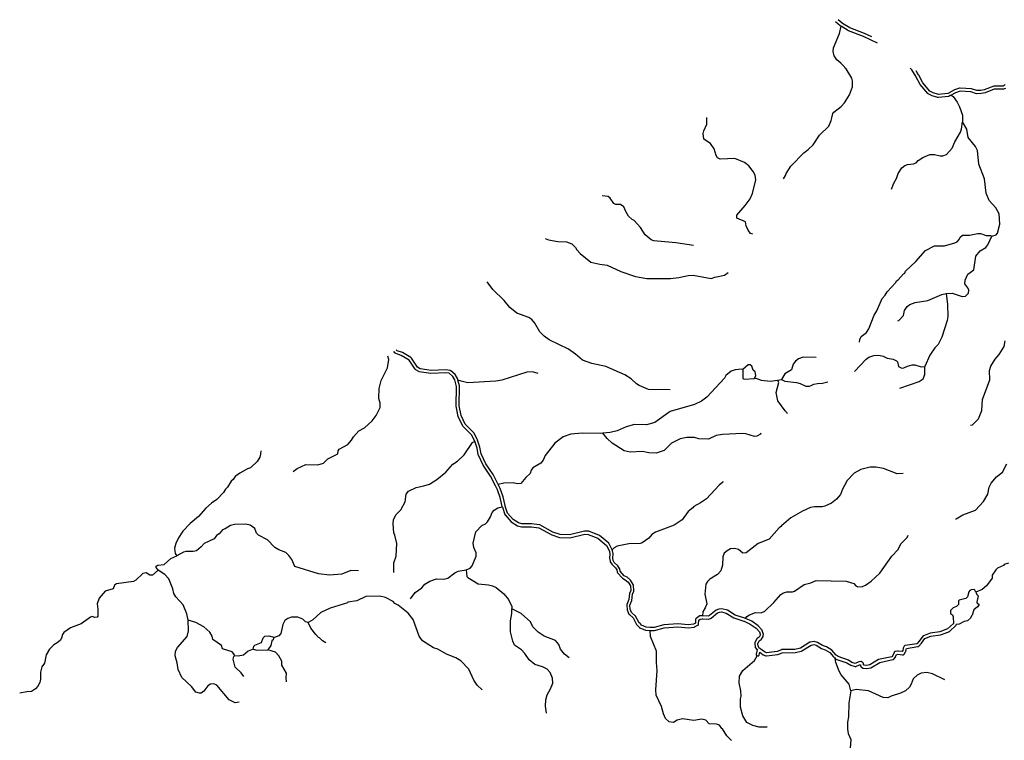
# Model space of a CAD drawing. Units: inches. Extents: x 250124 to 426937, y 6166650 to 6355858.
# Drawn here: x 250124 to 262982, y 6240833 to 6250240 of the extents above; entities that cross this region are included whole.
import ezdxf

# ---------------------------------------------------------------- set-up
doc = ezdxf.new("R2010")
doc.units = ezdxf.units.IN
doc.header["$MEASUREMENT"] = 0
for name, color, linetype in [('EMBALSE', 142, 'Continuous'), ('ESTERO', 150, 'Continuous'), ('QUEBRADA INTERMITENTE', 50, 'Continuous'), ('QUEBRADA PERMANENTE', 32, 'Continuous')]:
    doc.layers.add(name, color=color, linetype=linetype)

msp = doc.modelspace()

# ---------------------------------------------------------------- linework, layer by layer
at = {"layer": 'EMBALSE'}
for points in [[(259720.15625, 6245557), (259736.23438, 6245596), (259730.14062, 6245644), (259703.17188, 6245666.5), (259684.375, 6245716), (259664.92188, 6245733), (259635.75, 6245735.5), (259567.6875, 6245672)], [(259567.6875, 6245672), (259567.6875, 6245557), (259585.82812, 6245548), (259720.15625, 6245557)], [(262610.5625, 6242768.5), (262591.78125, 6242800.5), (262550.53125, 6242798.5), (262531.625, 6242789.5), (262518.78125, 6242770), (262501, 6242704.5), (262480.28125, 6242683.5), (262394.0625, 6242663.5), (262383.9375, 6242652), (262382.65625, 6242603.5), (262357.75, 6242580), (262313.03125, 6242562), (262278, 6242527), (262281.375, 6242488.5), (262306.53125, 6242471.5), (262316.25, 6242443.5), (262318.03125, 6242357.5)], [(262610.5625, 6242768.5), (262621.1875, 6242736), (262640.375, 6242717.5), (262624.4375, 6242635.5), (262627.40625, 6242621.5), (262650.125, 6242612), (262648.4375, 6242596), (262633.90625, 6242573.5), (262582.6875, 6242536.5), (262562.84375, 6242467.5), (262553.125, 6242459.5), (262539.90625, 6242426), (262502.3125, 6242390.5), (262458.875, 6242382.5), (262394.4375, 6242347), (262354.25, 6242346)], [(253175.29688, 6242024), (253183.59375, 6242063.5), (253194.09375, 6242076.5), (253280.95312, 6242111.5), (253304.54688, 6242170), (253323.73438, 6242191.5), (253376.90625, 6242194.5), (253441.46875, 6242178.5)], [(253441.46875, 6242178.5), (253435.89062, 6242145.5), (253419.03125, 6242131), (253403.48438, 6242071), (253362.76562, 6242015)], [(253175.29688, 6242024), (253218.98438, 6242008.5), (253362.76562, 6242015)]]:
    msp.add_lwpolyline(points, dxfattribs=at)
at = {"layer": 'ESTERO'}
for points in [[(261250.52209, 6250014.69864), (261157.20312, 6250058), (260964.40625, 6250132), (260869.10938, 6250192), (260866.70312, 6250193.5), (260811.73343, 6250239.96556)], [(260778.38239, 6250215.06002), (260840.32812, 6250162.5), (260842.96875, 6250160.5), (260845.89062, 6250158.5), (260848.84375, 6250156.5), (260851.20312, 6250155)], [(261328.34985, 6249934.63818), (261141.60938, 6250021), (260946.5, 6250096), (260851.20312, 6250155)], [(262289, 6249255.5), (262282.65625, 6249252), (262279.1875, 6249250), (262276.5, 6249248.5), (262257.84375, 6249239), (262255.4375, 6249237.5), (262252.0625, 6249237), (262123.75, 6249224), (262118.3125, 6249224.5), (262116.125, 6249225), (262039.76562, 6249247.5), (261988.625, 6249273.5), (261985.76562, 6249275.5), (261983.53125, 6249278), (261884.26562, 6249392), (261828.65625, 6249497), (261827.21875, 6249499.5), (261825.25, 6249503), (261780.59375, 6249576.5), (261778.875, 6249579.5), (261754.50413, 6249608.70582)], [(262991.34375, 6249395.5), (262979.21875, 6249379), (262965.40625, 6249374), (262843.84375, 6249371), (262720.96875, 6249323.5), (262677.21875, 6249314.5), (262624.125, 6249314), (262552.15625, 6249338.5), (262403.5625, 6249346.5), (262399, 6249346), (262395.90625, 6249345.5), (262329.59375, 6249322.5), (262262.875, 6249286.5), (262260.25, 6249285), (262256.78125, 6249283), (262242.78125, 6249276), (262123.70312, 6249264.5), (262054.70312, 6249284.5), (262011.20312, 6249307), (261917.45312, 6249415), (261864.95312, 6249514), (261863.34375, 6249517), (261861.71875, 6249520), (261859.875, 6249523), (261858.07812, 6249526), (261829.78637, 6249573.31606)], [(262998.40625, 6249343), (262972.71875, 6249334), (262851.78125, 6249331), (262732.21875, 6249284.5), (262681.34375, 6249274.5), (262617.75, 6249274), (262544.53125, 6249298.5), (262405.3125, 6249306.5), (262345.71875, 6249285.5), (262289, 6249255.5)], [(256066.4375, 6244736.5), (256065.34375, 6244739.5), (256064.0625, 6244742), (256027.90625, 6244817), (255909.9375, 6244934.5), (255849.625, 6245059.5), (255823.4375, 6245195.5), (255829.26562, 6245453.5), (255804.67188, 6245538.5), (255779.26562, 6245583), (255731.01562, 6245624), (255689.10938, 6245630.5), (255494.01562, 6245620.5), (255342.8125, 6245643), (255339.4375, 6245643.5), (255335.4375, 6245645.5), (255295.89062, 6245671), (255293.875, 6245672.5), (255291.40625, 6245675), (255290.15625, 6245677), (255209.10938, 6245797), (255104.39062, 6245857.5), (255034.04688, 6245883), (255030.95312, 6245884.5), (255028.09375, 6245886.5), (255026.76562, 6245888), (255008.54972, 6245906.32566)], [(255847.65625, 6245535.5), (255845.125, 6245544.5), (255844.1875, 6245548), (255843.625, 6245550), (255841.78125, 6245554.5), (255839.98438, 6245557.5), (255810.48438, 6245609), (255752.60938, 6245658), (255749.64062, 6245660.5), (255746.48438, 6245662), (255743.10938, 6245662.5), (255691.10938, 6245670.5), (255495.95312, 6245660.5), (255353.48438, 6245681.5), (255321.01562, 6245702.5), (255239.6875, 6245823), (255238.4375, 6245825), (255235.96875, 6245827.5), (255233.10938, 6245829.5), (255121.42188, 6245893.5), (255052.01562, 6245919), (255040.76556, 6245930.38347)], [(256373.17188, 6244171.5), (256372.09375, 6244173.5), (256371.0625, 6244175.5), (256368.92188, 6244179.5), (256305.96875, 6244302.5), (256212.32812, 6244443), (256151.125, 6244574.5), (256135.14062, 6244658), (256104.32812, 6244749.5), (256103.17188, 6244753), (256101.67188, 6244756), (256100.15625, 6244759), (256061, 6244841), (255943, 6244958.5), (255887.90625, 6245072.5), (255863.53125, 6245198.5), (255869.39062, 6245458.5), (255847.65625, 6245535.5)], [(256425.73438, 6243881.5), (256424.6875, 6243886), (256397.9375, 6244002), (256362.82812, 6244104), (256337.59375, 6244153.5), (256335.96875, 6244156.5), (256334.42188, 6244159.5), (256332.84375, 6244162.5), (256271.4375, 6244282.5), (256177.35938, 6244423), (256112.78125, 6244562.5), (256096.35938, 6244648), (256066.4375, 6244736.5)], [(257859.46875, 6243320), (257822.51562, 6243398.5), (257819.76562, 6243403), (257817.29688, 6243405.5), (257694.79688, 6243507.5), (257557.125, 6243561), (257499.84375, 6243563.5), (257305.14062, 6243517), (257182.375, 6243520.5), (257088.34375, 6243551.5), (256918.15625, 6243644.5), (256915.40625, 6243646), (256912.03125, 6243646.5), (256809.32812, 6243658), (256682.3125, 6243660), (256638.85938, 6243670.5), (256566.76562, 6243714.5), (256496.35938, 6243798), (256465.15625, 6243889.5), (256464.1875, 6243892.5), (256463.35938, 6243896), (256436.4375, 6244013), (256399.73438, 6244120), (256373.17188, 6244171.5)], [(256425.73438, 6243881.5), (256426.26562, 6243879.5), (256427.5, 6243876), (256459.71875, 6243781.5), (256461.3125, 6243778), (256463.3125, 6243775), (256540.39062, 6243683.5), (256623.35938, 6243633.5), (256677.15625, 6243620), (256806.82812, 6243618), (256902.4375, 6243607.5), (257072.34375, 6243514.5), (257175.40625, 6243480.5), (257309.32812, 6243477), (257503.59375, 6243523.5), (257548.71875, 6243521), (257674.23438, 6243472.5), (257788.23438, 6243377.5), (257824.375, 6243301), (257825.32812, 6243297.5), (257832.84375, 6243268.5), (257827.75, 6243209.5), (257833.26562, 6243171.5), (257834.26562, 6243167.5), (257835.73438, 6243164.5), (257856.90625, 6243131), (257905.79688, 6243084), (257921.625, 6243060), (257927.39062, 6243028.5), (257928.26562, 6243025), (257929.73438, 6243022), (257931.73438, 6243019), (257994.04688, 6242949.5), (258032.875, 6242928), (258071.14062, 6242895.5), (258099.28125, 6242850.5), (258104.03125, 6242790), (258089.57812, 6242748), (258078.59375, 6242669), (258054.78125, 6242606.5), (258053.76562, 6242603), (258053.51562, 6242598), (258057.625, 6242534.5), (258080.78125, 6242480.5), (258081.8125, 6242478.5), (258083.8125, 6242475.5), (258085.96875, 6242473.5), (258133.96875, 6242431.5), (258179.3125, 6242344.5), (258181.3125, 6242341.5), (258185.40625, 6242338), (258198.34375, 6242329), (258212.35938, 6242308), (258213.71875, 6242306), (258216.1875, 6242303.5), (258219.04688, 6242301.5), (258221.6875, 6242300.5), (258297.89062, 6242270), (258351.54688, 6242267), (258354.9375, 6242266.5), (258357.1875, 6242266.5)], [(259040.375, 6242457), (259035.60938, 6242457), (259032.21875, 6242457), (259002.85938, 6242455.5), (259000.23438, 6242455), (258996.85938, 6242454.5), (258993.70312, 6242453), (258991.1875, 6242451), (258958.78125, 6242425), (258955.96875, 6242422.5), (258953.96875, 6242419.5), (258952.5, 6242416.5), (258951.59375, 6242413), (258951.3125, 6242410), (258949.95312, 6242364), (258923.07812, 6242350), (258857.35938, 6242342), (258717.1875, 6242352), (258535.6875, 6242339.5), (258408.03125, 6242306.5), (258365.28125, 6242306.5), (258361.90625, 6242306.5), (258359.6875, 6242306.5), (258355.01562, 6242307), (258306.70312, 6242310), (258242.26562, 6242335.5), (258229.53125, 6242354.5), (258228.17188, 6242356.5), (258225.70312, 6242359), (258212.04688, 6242368), (258167.70312, 6242453), (258165.29688, 6242457), (258163.14062, 6242459), (258115.71875, 6242500.5), (258097.09375, 6242543.5), (258093.70312, 6242596.5), (258117.59375, 6242659), (258128.67188, 6242739), (258143.20312, 6242781), (258144, 6242784), (258144.29688, 6242787.5), (258138.78125, 6242858.5), (258138.54688, 6242860.5), (258137.64062, 6242864), (258136.17188, 6242867), (258101.73438, 6242922.5), (258055.71875, 6242961), (258019.35938, 6242981.5), (257965.71875, 6243041), (257960.25, 6243071), (257959.375, 6243074.5), (257957.90625, 6243077.5), (257936.73438, 6243110), (257888.125, 6243156), (257872.25, 6243181.5), (257868, 6243210.5), (257873.28125, 6243271.5), (257864.65625, 6243306), (257863.8125, 6243309.5), (257862.90625, 6243313), (257861.4375, 6243316), (257859.46875, 6243320)], [(259602.39062, 6242423), (259600.32812, 6242424), (259598.57812, 6242425), (259593.89062, 6242426.5), (259469.29688, 6242467.5), (259365.90625, 6242532.5), (259291.89062, 6242548), (259252.82812, 6242546.5), (259217.3125, 6242532.5), (259133.875, 6242461.5), (259114.98438, 6242453.5), (259045.98438, 6242457), (259042.57812, 6242457), (259040.375, 6242457)], [(258357.1875, 6242266.5), (258361.90625, 6242266.5), (258365.28125, 6242266.5), (258413.09375, 6242266.5), (258542.125, 6242299.5), (258717.15625, 6242312), (258858.32812, 6242302), (258931.51562, 6242310.5), (258936, 6242311.5), (258938.54688, 6242313), (258979, 6242334.5), (258982.46875, 6242336.5), (258984.9375, 6242339), (258986.9375, 6242342), (258988.40625, 6242345), (258989.3125, 6242348.5), (258989.59375, 6242351.5), (258991.01562, 6242399.5), (259011.10938, 6242416), (259035.64062, 6242417), (259038.21875, 6242417), (259042.5625, 6242417.5), (259045.90625, 6242417.5), (259117.57812, 6242413.5), (259121.92188, 6242414), (259125.29688, 6242414.5), (259154.875, 6242426.5), (259238.15625, 6242497.5), (259261.26562, 6242506.5), (259288.57812, 6242508), (259350.6875, 6242494.5), (259452.14062, 6242431.5), (259580.15625, 6242389), (259583.96875, 6242387.5), (259586.48438, 6242386.5), (259664.59375, 6242351), (259742.4375, 6242295), (259783.64062, 6242250), (259795.4375, 6242218), (259794.875, 6242204), (259780.96875, 6242179), (259753.625, 6242160.5), (259751.89062, 6242159.5), (259749.42188, 6242157), (259747.42188, 6242154), (259724.5, 6242104), (259723, 6242099), (259722.70312, 6242095.5), (259722.875, 6242093), (259728.32812, 6242052.5), (259729.35938, 6242048), (259730.82812, 6242045), (259753.73438, 6242012.5), (259743.14062, 6241957), (259742.78125, 6241953), (259743.07812, 6241949.5), (259743.98438, 6241946), (259745.45312, 6241943), (259747.45312, 6241940), (259749.92188, 6241937.5), (259752.78125, 6241935.5)], [(262318.03125, 6242357.5), (262240.6875, 6242286), (262139.60938, 6242247.5), (262012.98438, 6242231.5), (261925.01562, 6242196), (261922.5, 6242195), (261919.64062, 6242193), (261917.17188, 6242190.5), (261871.71875, 6242126), (261840.53125, 6242094), (261687.54688, 6242069.5), (261683.85938, 6242069), (261680.70312, 6242067.5), (261677.84375, 6242065.5), (261675.375, 6242063), (261673.375, 6242060), (261661.10938, 6242036), (261660.10938, 6242034), (261659.20312, 6242030.5), (261656.64062, 6242004.5), (261647.4375, 6241991), (261594.92188, 6241998.5), (261592.17188, 6241998.5), (261588.70312, 6241998), (261556.35938, 6241990.5), (261554.20312, 6241990), (261551.04688, 6241988.5), (261548.1875, 6241986.5), (261545.71875, 6241984), (261543.71875, 6241981), (261542.51562, 6241978.5), (261526.60938, 6241939.5), (261512.89062, 6241924), (261341.0625, 6241886), (261224.70312, 6241818.5), (261181.79688, 6241810.5), (261150.73438, 6241812), (261145.125, 6241816), (261144.76562, 6241828), (261144.48438, 6241831), (261143.57812, 6241834.5), (261142.10938, 6241837.5), (261140.10938, 6241840.5), (261138.65625, 6241842), (261125.6875, 6241854.5), (261121.8125, 6241857.5), (261118.65625, 6241859), (261115.28125, 6241859.5), (261111.8125, 6241860), (261109.73438, 6241860), (261082.8125, 6241857), (261036.39062, 6241837.5), (260992.3125, 6241849), (260945.4375, 6241879.5), (260810.39062, 6241925), (260786.4375, 6241945), (260783.82812, 6241947), (260781.57812, 6241949.5), (260729.875, 6242010.5), (260660.10938, 6242052.5), (260610.0625, 6242068.5), (260541.5625, 6242110.5), (260501.10938, 6242121.5), (260495.96875, 6242122), (260492.79688, 6242121.5), (260449.23438, 6242114.5), (260445.5625, 6242114), (260442.40625, 6242112.5), (260320.4375, 6242035.5), (260247.35938, 6242020), (260077.45312, 6242016.5), (260074.39062, 6242016), (260071.01562, 6242015.5), (260015.04688, 6241991.5), (259877.84375, 6241976.5), (259850.04688, 6241986), (259790.5625, 6242030.5), (259787.32812, 6242033), (259767.32812, 6242062.5), (259763.29688, 6242092.5), (259780.60938, 6242130.5), (259807.25, 6242148.5), (259808.98438, 6242149.5), (259811.45312, 6242152), (259813.45312, 6242155), (259832.17188, 6242189), (259833.46875, 6242191.5), (259834.375, 6242195), (259834.65625, 6242197.5), (259835.5625, 6242220), (259835.28125, 6242224.5), (259834.375, 6242228), (259819.8125, 6242267.5), (259818.375, 6242270.5), (259816.375, 6242273.5), (259769.1875, 6242325), (259684.6875, 6242386), (259602.39062, 6242423)], [(260774.90625, 6241902.5), (260787.8125, 6241891.5), (260790.53125, 6241889.5), (260793.6875, 6241888), (260927.875, 6241843.5), (260975.90625, 6241812), (261032.875, 6241797), (261037.90625, 6241796.5), (261041.375, 6241797), (261044.75, 6241797.5), (261092.84375, 6241818), (261105.01562, 6241819), (261105.4375, 6241805), (261105.71875, 6241802), (261106.625, 6241798.5), (261108.09375, 6241795.5), (261110.09375, 6241792.5), (261112.5625, 6241790), (261132.48438, 6241776), (261137.125, 6241773.5), (261140.5, 6241773), (261142.95312, 6241772.5), (261184.45312, 6241770.5), (261238.76562, 6241780.5), (261355.78125, 6241848), (261527.79688, 6241886.5), (261530.29688, 6241887), (261533.45312, 6241888.5), (261536.3125, 6241890.5), (261538.28125, 6241892.5), (261558.64062, 6241915), (261561.14062, 6241918.5), (261562.34375, 6241921), (261575.71875, 6241954), (261593.17188, 6241958), (261654.23438, 6241949.5), (261656.98438, 6241949.5), (261660.45312, 6241950), (261663.82812, 6241950.5), (261666.98438, 6241952), (261669.84375, 6241954), (261672.3125, 6241956.5), (261692.57812, 6241986), (261694.84375, 6241990.5), (261695.75, 6241994), (261698.4375, 6242021.5), (261703.875, 6242032), (261853.32812, 6242056), (261857.01562, 6242056.5), (261860.17188, 6242058), (261863.03125, 6242060), (261864.42188, 6242061.5), (261902.53125, 6242100), (261945.45312, 6242161), (262023.14062, 6242192.5), (262149.34375, 6242208.5), (262258.53125, 6242250), (262261.4375, 6242251), (262264.28125, 6242253), (262347.90625, 6242331), (262349.59375, 6242332.5), (262351.59375, 6242335.5), (262353.0625, 6242338.5), (262353.96875, 6242342), (262354.25, 6242346)], [(259752.78125, 6241935.5), (259755.9375, 6241934), (259759.3125, 6241933.5), (259762.78125, 6241933), (259766.25, 6241933.5), (259769.625, 6241934), (259772.78125, 6241935.5), (259775.64062, 6241937.5), (259778.10938, 6241940), (259780.10938, 6241943), (259781.57812, 6241946), (259782.42188, 6241949), (259788.65625, 6241982), (259831.14062, 6241950), (259869.10938, 6241937), (259872.125, 6241936.5), (259875.59375, 6241936), (259877.79688, 6241936), (260025.26562, 6241952.5), (260082.125, 6241976.5), (260251.92188, 6241980), (260332.1875, 6241997), (260334.92188, 6241997.5), (260338.07812, 6241999), (260459.625, 6242076), (260494.9375, 6242081.5), (260525.59375, 6242073.5), (260593.21875, 6242031.5), (260643.51562, 6242015.5), (260703.65625, 6241979.5), (260753.23438, 6241921.5), (260755.59375, 6241918.5), (260757.96875, 6241916), (260760.65625, 6241914), (260763.35938, 6241912), (260774.90625, 6241902.5)]]:
    msp.add_lwpolyline(points, dxfattribs=at)
at = {"layer": 'QUEBRADA INTERMITENTE'}
for p, q in [((262435.21875, 6248947.5), (262435.28125, 6248904.5)), ((260020.9375, 6245534), (260072.01562, 6245544.5))]:
    msp.add_line(p, q, dxfattribs=at)
for points in [[(260730.76562, 6248960.5), (260744.90625, 6249016), (260756.04688, 6249032), (260851.21875, 6249105), (260896.20312, 6249155), (260960.125, 6249257), (260997.98438, 6249362), (261000.3125, 6249443), (260990.59375, 6249475.5), (260917.98438, 6249599), (260903.07812, 6249606.5), (260893.35938, 6249626.5), (260847.96875, 6249674.5), (260795.85938, 6249715.5), (260759.5625, 6249769.5), (260748.14062, 6249826.5), (260750.73438, 6249874.5), (260830.07812, 6250061), (260851.20312, 6250155)], [(262289, 6249255.5), (262314.96875, 6249239), (262366.96875, 6249163), (262397.28125, 6249103), (262435.15625, 6248992.5), (262435.21875, 6248947.5)], [(259696.03125, 6247439), (259666.85938, 6247451), (259635.75, 6247492), (259609.8125, 6247550.5), (259603.34375, 6247599), (259487.5625, 6247651), (259488.20312, 6247687), (259600.09375, 6247812.5), (259664.40625, 6247902), (259684.375, 6247954.5), (259690.84375, 6247955.5), (259735.1875, 6248150), (259726.5, 6248208.5), (259703.5625, 6248257.5), (259645.46875, 6248333.5), (259588.42188, 6248374.5), (259465.26562, 6248427), (259269.48438, 6248419), (259235.39062, 6248436), (259219.3125, 6248466.5), (259194.9375, 6248552), (259145.03125, 6248625), (259058.8125, 6248681.5), (259050.76562, 6248752.5), (259058.15625, 6248789), (259097.70312, 6248874.5), (259096.92188, 6248945.5), (259099.34976, 6248961.20987)], [(260100.03125, 6248162.5), (260125.17188, 6248205), (260132.95312, 6248233), (260196.48438, 6248328.5), (260362.17188, 6248500.5), (260422.59375, 6248545.5), (260484.95312, 6248607), (260569.60938, 6248730.5), (260689.79688, 6248848.5), (260721.5625, 6248924.5), (260730.76562, 6248960.5)], [(261509.3125, 6248026.5), (261541.60938, 6248108), (261574.28125, 6248165.5), (261598, 6248233), (261645.32812, 6248304.5), (261680.98438, 6248336.5), (261718.57812, 6248351), (261796.35938, 6248357.5), (261830.07812, 6248371), (261858.98438, 6248403), (261919.26562, 6248442.5), (262008.34375, 6248479), (262071.875, 6248479), (262145.78125, 6248463), (262179.75, 6248464.5), (262228.75, 6248482), (262303.28125, 6248563.5), (262337.65625, 6248647), (262409.875, 6248773), (262424.65625, 6248811), (262435.28125, 6248904.5)], [(262819.6875, 6247413.5), (262873.75, 6247431.5), (262893.21875, 6247455), (262925.625, 6247570), (262915.90625, 6247706), (262872.59375, 6247783), (262785.71875, 6247877.5), (262744.75, 6247974.5), (262724.65625, 6248163), (262649.84375, 6248353), (262633.90625, 6248532.5), (262604.71875, 6248584.5), (262510.75, 6248701), (262494.53125, 6248811), (262435.28125, 6248904.5)], [(258924.625, 6247291), (258692.54688, 6247328.5), (258404.07812, 6247352.5), (258368.42188, 6247368), (258290.625, 6247433.5), (258232.28125, 6247527.5), (258146.98438, 6247617.5), (258122.09375, 6247630.5), (258076.70312, 6247676), (258037.8125, 6247734), (258015.125, 6247798), (257969.75, 6247829), (257909.45312, 6247829), (257882.23438, 6247840), (257833.60938, 6247911.5), (257807.6875, 6247934), (257731.66375, 6247939.86384)], [(261091.0625, 6246030), (261095.85938, 6246066.5), (261113.76562, 6246106), (261181.82812, 6246155.5), (261214.23438, 6246204), (261282.29688, 6246383.5), (261315.625, 6246437.5), (261389.26562, 6246599.5), (261427.51562, 6246642.5), (261450.59375, 6246685.5), (261565.21875, 6246809), (261575.95312, 6246829), (261595.95312, 6246843.5), (261664.51562, 6246923), (261680.98438, 6246932.5), (261693.9375, 6246957), (261826.1875, 6247085), (261954.53125, 6247225), (262068.89062, 6247286.5), (262202.8125, 6247286.5), (262337.65625, 6247326), (262366.3125, 6247342), (262390.8125, 6247369), (262404.4375, 6247401.5), (262438.125, 6247427), (262528.875, 6247429), (262635.59375, 6247450), (262672.8125, 6247450), (262747.34375, 6247424), (262803.625, 6247421.5), (262819.6875, 6247413.5)], [(262222.90625, 6246666), (262303.28125, 6246668.5), (262432.9375, 6246626.5), (262474.4375, 6246631.5), (262513.96875, 6246670), (262518.5, 6246709), (262507.875, 6246737.5), (262468.59375, 6246792), (262469.25, 6246841), (262506.84375, 6246917), (262582.03125, 6246973), (262611.21875, 6247151.5), (262668.125, 6247222.5), (262740.46875, 6247268), (262766.15625, 6247302.5), (262819.6875, 6247413.5)], [(256987.79089, 6247384.36236), (257031.07812, 6247365.5), (257152.95312, 6247346), (257264.45312, 6247339.5), (257332.39062, 6247315.5), (257383.07812, 6247266.5), (257400.84375, 6247234), (257443.625, 6247189.5), (257584.03125, 6247073), (257699.42188, 6247046.5), (257794.71875, 6247033.5), (257974.54688, 6246952), (258167.46875, 6246886), (258311.89062, 6246860), (258621.23438, 6246860), (258730.14062, 6246873), (258854.60938, 6246902), (258918.14062, 6246904), (259154.75, 6246863), (259200.64062, 6246880), (259329.125, 6246906.5), (259375.54688, 6246939)], [(258618, 6245406.5), (258335.35938, 6245413.5), (258212.84375, 6245464.5), (258177.1875, 6245487.5), (258108.21875, 6245552), (258026.28125, 6245604), (257780.45312, 6245714.5), (257597, 6245751.5), (257473.84375, 6245797), (257383.46875, 6245875), (257289.07812, 6245939.5), (257037.4375, 6246059.5), (256974.6875, 6246108), (256917.89062, 6246166.5), (256853.46875, 6246276.5), (256812.625, 6246327), (256773.73438, 6246351), (256614.90625, 6246409.5), (256523.10938, 6246482), (256450.89062, 6246573.5), (256301.01562, 6246718), (256228.55096, 6246817.38523)], [(261591.51562, 6246309), (261605.78125, 6246314), (261664.76562, 6246380.5), (261677.73438, 6246442), (261714.03125, 6246497), (261748.53125, 6246521.5), (261817.5, 6246548), (261982.40625, 6246573), (262164.3125, 6246652), (262222.90625, 6246666)], [(262222.90625, 6246666), (262239.625, 6246522), (262242.5, 6246365), (262234.59375, 6246315), (262167.15625, 6246097), (262116.85938, 6246001), (262074.71875, 6245954.5), (262011.1875, 6245859), (261943.125, 6245712)], [(262541.84375, 6244946.5), (262566.5, 6244950), (262646.75, 6245029.5), (262687.1875, 6245137), (262695.5, 6245283.5), (262794.65625, 6245537.5), (262788.1875, 6245662), (262805.6875, 6245719), (262864.03125, 6245808), (262916.28125, 6245868), (262980.71875, 6245972), (262995.25, 6246049)], [(261026.89062, 6245646), (261178.57812, 6245810), (261213.0625, 6245833), (261277.10938, 6245857), (261342.59375, 6245861.5), (261400.9375, 6245847.5), (261452.14062, 6245821), (261531.875, 6245806.5), (261572.20312, 6245788), (261586.98438, 6245774), (261599.9375, 6245711.5), (261645.32812, 6245691.5), (261670.60938, 6245694), (261719.875, 6245719), (261778.21875, 6245735.5), (261813.875, 6245735.5), (261895.15625, 6245706.5), (261943.125, 6245712)], [(253696.09375, 6244344), (253748.34375, 6244381.5), (253861.78125, 6244432.5), (254018.67188, 6244429.5), (254091.92188, 6244450), (254148.82812, 6244507), (254278.60938, 6244571), (254281.20312, 6244610.5), (254298.0625, 6244633.5), (254408.26562, 6244693.5), (254456.23438, 6244751), (254481.78125, 6244794.5), (254554.25, 6244874.5), (254626.71875, 6244913.5), (254725.90625, 6245004.5), (254780.35938, 6245074), (254831.57812, 6245178.5), (254832.21875, 6245233), (254812.76562, 6245294.5), (254819.90625, 6245426.5), (254845.82812, 6245531.5), (254929.20312, 6245697), (254945.65625, 6245803.5), (254931.1205, 6245848.50389)], [(260525.79688, 6245830.5), (260357.25, 6245834), (260293.07812, 6245811.5), (260256.125, 6245783), (260225.26562, 6245744.5), (260202.96875, 6245670.5), (260116.75, 6245615), (260072.01562, 6245544.5)], [(256894.29688, 6245621), (256818.96875, 6245642), (256747.79688, 6245639.5), (256419.78125, 6245533), (256343.42188, 6245520.5), (255976.375, 6245498.5), (255889.125, 6245519.5), (255847.65625, 6245535.5)], [(261617.96875, 6245428.5), (261868.57812, 6245517), (261921.09375, 6245552.5), (261944.8125, 6245607.5), (261943.125, 6245712)], [(259720.15625, 6245557), (259738.4375, 6245559), (259805.71875, 6245535.5), (259930.57812, 6245520.5), (260020.9375, 6245534)], [(260151.10938, 6245092.5), (260142.6875, 6245114), (260118.6875, 6245132.5), (260026.64062, 6245264), (260002.65625, 6245375), (260037.65625, 6245502), (260020.9375, 6245534)], [(260072.01562, 6245544.5), (260116.75, 6245520.5), (260267.92188, 6245503), (260316.40625, 6245490.5), (260390.57812, 6245457.5), (260436.26562, 6245458), (260460.76562, 6245466), (260495.40625, 6245482), (260542.73438, 6245488.5), (260609.48438, 6245493.5), (260676.25, 6245513)], [(259801.04688, 6244842.5), (259797.15625, 6244830.5), (259752.4375, 6244801), (259721.1875, 6244800.5), (259606.57812, 6244832.5), (259562.23438, 6244838.5), (259301.90625, 6244826), (259217.5, 6244810), (259117.15625, 6244766), (258993.98438, 6244769.5), (258934.34375, 6244785.5), (258835.15625, 6244784), (258749.59375, 6244768.5), (258637.4375, 6244711), (258540.85938, 6244617.5), (258434.54688, 6244583), (258340.54688, 6244584.5), (258256.92188, 6244604), (258096.15625, 6244594.5), (258018.35938, 6244611.5), (257861.75, 6244711), (257794.71875, 6244774.5), (257738.125, 6244841)], [(255011, 6243025), (255011.78125, 6243150.5), (255038.625, 6243238.5), (255048.09375, 6243403.5), (255025.01562, 6243512.5), (255011.78125, 6243542), (255000.375, 6243657), (255007.25, 6243716), (255040.3125, 6243779), (255102.28125, 6243842), (255158.28125, 6243946), (255171.51562, 6244044.5), (255201.59375, 6244085.5), (255303.5, 6244132.5), (255402.67188, 6244153.5), (255473.98438, 6244177), (255571.21875, 6244236), (255688.5625, 6244331.5), (255778.65625, 6244435.5), (255840.25, 6244477.5), (255927.76562, 6244560.5), (256037.3125, 6244721), (256066.4375, 6244736.5)], [(253274.82945, 6244611.63646), (253270.59375, 6244568.5), (253259.3125, 6244527.5), (253224.5625, 6244473), (253137.04688, 6244391.5), (253100.09375, 6244378), (252998.96875, 6244320.5), (252939.32812, 6244275), (252913.40625, 6244236.5), (252887.46875, 6244214), (252837.8125, 6244138.5), (252809.6875, 6244111.5), (252783.75, 6244068.5), (252700.64062, 6243978), (252627.51562, 6243927), (252553.625, 6243864), (252457.42188, 6243756), (252349.42188, 6243661), (252255.42188, 6243561.5), (252199.9375, 6243478), (252164.28125, 6243403), (252147.8125, 6243341.5), (252152.60938, 6243270.5), (252174.39062, 6243239.5)], [(261662.82812, 6244315.5), (261585.03125, 6244312.5), (261404.17188, 6244380.5), (261305.25, 6244396.5), (261231.73438, 6244396.5), (261107.28125, 6244367.5), (261019.76562, 6244320), (260925.76562, 6244221.5), (260923.4375, 6244207), (260867.15625, 6244110), (260841.5, 6244041.5), (260790.28125, 6243980), (260725.45312, 6243930.5), (260636.90625, 6243890), (260602.9375, 6243881.5), (260503.10938, 6243881.5), (260453.0625, 6243870.5), (260348.4375, 6243826), (260196.48438, 6243738.5), (260073.3125, 6243633), (260073.3125, 6243626.5), (260044.14062, 6243607.5), (259909.3125, 6243460), (259767.34375, 6243401.5), (259613.0625, 6243278.5), (259568.98438, 6243277.5), (259512.57812, 6243323), (259457.48438, 6243336.5), (259405.625, 6243333.5), (259362.70312, 6243308), (259324.59375, 6243274), (259305.14062, 6243226.5), (259303.20312, 6243118.5), (259282.45312, 6243045), (259237.07812, 6242996.5), (259138.54688, 6242935), (259106.90625, 6242906.5), (259086.29688, 6242870), (259071.76562, 6242739), (259095.75, 6242615.5), (259076.5625, 6242561), (259043.89062, 6242512), (259040.375, 6242457)], [(262342.84375, 6243724), (262355.15625, 6243725), (262440.71875, 6243776), (262606.03125, 6243839), (262710.90625, 6243949), (262766.78125, 6244045.5), (262785.21875, 6244136), (262812.1875, 6244189), (262878.15625, 6244270.5), (262957.90625, 6244334), (263016.375, 6244440.5)], [(259308.39062, 6244212), (259305.14062, 6244201.5), (259259.5, 6244164), (259091.60938, 6243986.5), (259013.95312, 6243931.5), (258929.15625, 6243884.5), (258916.1875, 6243866.5), (258854.60938, 6243821.5), (258775.51562, 6243711.5), (258671.15625, 6243640), (258426.76562, 6243551.5), (258378.65625, 6243520), (258339.25, 6243473), (258251.73438, 6243412.5), (258225.8125, 6243404), (258078, 6243397), (257928, 6243366), (257887.42188, 6243345.5), (257859.46875, 6243320)], [(255956.15625, 6243058), (256006.84375, 6243078.5), (256034.71875, 6243110), (256086.96875, 6243234.5), (256083.34375, 6243280.5), (256054.17188, 6243349.5), (256047.03125, 6243407.5), (256082.04688, 6243552.5), (256160.48438, 6243635.5), (256207.54688, 6243660), (256233.09375, 6243684.5), (256274.4375, 6243751), (256294.67188, 6243807), (256321.125, 6243838), (256368.57812, 6243866.5), (256425.73438, 6243881.5)], [(259602.39062, 6242423), (259620.84375, 6242448), (259655.20312, 6242469), (259734.28125, 6242499), (259807.53125, 6242497.5), (259855.5, 6242520.5), (259972.84375, 6242631), (260064.625, 6242735), (260089.53125, 6242752.5), (260141.39062, 6242773), (260215.9375, 6242773), (260243.15625, 6242780), (260366.96875, 6242867.5), (260456.6875, 6242888.5), (260527.09375, 6242919.5), (260916.04688, 6242912), (261015.21875, 6242881.5), (261042.45312, 6242849.5), (261070.96875, 6242838), (261128.92188, 6242839.5), (261168.85938, 6242857), (261243.40625, 6242910), (261355.5625, 6243016.5), (261512.4375, 6243237.5), (261596.70312, 6243324), (261632.35938, 6243398.5), (261714.17188, 6243479.5), (261725.0625, 6243510)], [(255229.07812, 6242679.5), (255288.59375, 6242761.5), (255377.39062, 6242822), (255413.70312, 6242869.5), (255478.53125, 6242909), (255567.98438, 6242941.5), (255663.28125, 6242938), (255715.14062, 6242951), (255804.98438, 6243017), (255851.78125, 6243040.5), (255956.15625, 6243058)], [(255956.15625, 6243058), (255963.42188, 6242970.5), (255976.375, 6242956), (256109.92188, 6242877.5), (256245.40625, 6242863.5), (256298.4375, 6242849.5), (256347.17188, 6242826), (256446.35938, 6242747), (256507.9375, 6242669), (256551.76562, 6242578.5), (256551.375, 6242547.5)], [(263035.8125, 6243145.5), (262978.78125, 6243126), (262972.9375, 6243114.5), (262891.25, 6243078), (262869.34375, 6243057.5), (262825.125, 6242988.5), (262825.125, 6242951), (262750.59375, 6242850.5), (262692.25, 6242803), (262610.5625, 6242768.5)], [(256165.67188, 6241490.5), (256099.28125, 6241550.5), (256054.8125, 6241619), (255989.46875, 6241762.5), (255882.90625, 6241871.5), (255820.79688, 6241910.5), (255696.34375, 6241959), (255584.1875, 6242021.5), (255527.14062, 6242040), (255383.23438, 6242132.5), (255341.75, 6242193.5), (255262.53125, 6242409), (255196.79688, 6242491), (255068.82812, 6242597.5), (255023.45312, 6242620.5), (254999.20312, 6242644), (254900.28125, 6242695), (254825.73438, 6242714.5), (254642.28125, 6242708.5), (254527.54688, 6242654.5), (254409.5625, 6242634.5), (254404.76562, 6242627.5), (254180.07812, 6242558.5), (254056.26562, 6242499.5), (253951.25, 6242404), (253890.89062, 6242369)], [(257001.90625, 6241189), (256989.85938, 6241278.5), (256994.125, 6241363), (257010.34375, 6241427.5), (257057.26562, 6241506.5), (257084.89062, 6241576.5), (257081.64062, 6241645), (257051.17188, 6241718), (257010.34375, 6241761.5), (256951.09375, 6241790.5), (256852.8125, 6241823.5), (256776.96875, 6241884.5), (256722.125, 6241964.5), (256675.1875, 6242013), (256587.03125, 6242074), (256564.59375, 6242125), (256533.875, 6242247.5), (256535.17188, 6242392), (256550.59375, 6242488.5), (256551.375, 6242547.5)], [(257301.14062, 6241911), (257237.21875, 6241956), (257188.60938, 6242024), (257165.40625, 6242085.5), (257121.84375, 6242135.5), (256974.6875, 6242193.5), (256896.89062, 6242243), (256825.59375, 6242315.5), (256793.17188, 6242380.5), (256674.28125, 6242488.5), (256551.375, 6242547.5)], [(252988.59375, 6241331), (252939.32812, 6241324), (252858.29688, 6241363), (252699.48438, 6241554), (252660.57812, 6241570.5), (252616.5, 6241565.5), (252581.5, 6241543.5), (252528.98438, 6241475), (252492.03125, 6241449.5), (252471.29688, 6241447), (252425.65625, 6241463), (252368.875, 6241536), (252241.17188, 6241653), (252194.48438, 6241758), (252179.84375, 6241843), (252153, 6241936.5), (252158.84375, 6241998.5), (252183.85938, 6242044.5), (252309.875, 6242189), (252327.64062, 6242261.5), (252326.34375, 6242401.5)], [(253890.89062, 6242369), (253857.125, 6242380.5), (253819.65625, 6242414), (253758.0625, 6242439), (253675.09375, 6242442), (253625.17188, 6242423.5), (253587.57812, 6242397), (253562.03125, 6242345.5), (253532.85938, 6242225), (253507.20312, 6242196.5), (253452.75, 6242175.5), (253441.46875, 6242178.5)], [(254121.21875, 6242104.5), (254080.25, 6242132.5), (254040.0625, 6242172), (254028.39062, 6242174), (253989.5, 6242214.5), (253927.26562, 6242298), (253890.89062, 6242369)], [(259418.57812, 6240829.5), (259357.78125, 6240893), (259301.90625, 6240982.5), (259292.17188, 6240987), (259262.875, 6241029), (259225.40625, 6241045), (259128.17188, 6241047), (259082.79688, 6241097), (259034.17188, 6241107), (258929.15625, 6241090.5), (258780.45312, 6241113), (258710.70312, 6241095.5), (258663.375, 6241065.5), (258603.73438, 6241072), (258555.76562, 6241118), (258529.82812, 6241176.5), (258504.54688, 6241275.5), (258436.48438, 6241421), (258430.78125, 6241491), (258450.875, 6241743), (258438.5625, 6241847), (258439.07812, 6241997.5), (258360, 6242190), (258357.1875, 6242266.5)], [(253610.26562, 6241596), (253605.07812, 6241647), (253610.26562, 6241709.5), (253549.59375, 6241815.5), (253548.6875, 6241865), (253509.79688, 6241934.5), (253463.5, 6241982), (253362.76562, 6242015)], [(253051.21875, 6241664), (253014.78125, 6241713.5), (252936.09375, 6241787.5), (252913.40625, 6241890), (252920.53125, 6241926), (252929.85938, 6241936)], [(259883.25, 6241003), (259782.90625, 6241003), (259698.375, 6241025.5), (259619.54688, 6241064.5), (259567.54688, 6241153), (259536.5625, 6241267), (259535.92188, 6241373), (259545.125, 6241410.5), (259542.40625, 6241480), (259520.625, 6241581.5), (259522.3125, 6241670.5), (259567.6875, 6241743), (259718.98438, 6241875), (259752.78125, 6241935.5)], [(260976.45312, 6241477.5), (260954.9375, 6241564), (260851.21875, 6241685.5), (260823.85938, 6241734.5), (260782.5, 6241848), (260774.90625, 6241902.5)], [(262207.34375, 6241621.5), (262042.70312, 6241699.5), (261969.0625, 6241719), (261896.20312, 6241709.5), (261842.39062, 6241682), (261791.70312, 6241634), (261767.57812, 6241563.5), (261745.79688, 6241525), (261691.09375, 6241480.5), (261624.57812, 6241447), (261506.34375, 6241409.5), (261460.70312, 6241386.5), (261398.98438, 6241390), (261207.75, 6241478), (261047.89062, 6241495.5), (260976.45312, 6241477.5)], [(260976.45312, 6241477.5), (260950.26562, 6241321), (260946.64062, 6241140.5), (260935.48438, 6241071), (260934.0625, 6240979), (260945.21875, 6240923.5), (260977.625, 6240844), (260964.65625, 6240675.5)]]:
    msp.add_lwpolyline(points, dxfattribs=at)
at = {"layer": 'QUEBRADA PERMANENTE'}
for points in [[(259567.6875, 6245672), (259556.28125, 6245678.5), (259469.15625, 6245670.5), (259414.17188, 6245651), (259345.32812, 6245596), (259329.78125, 6245559.5), (259097.70312, 6245311), (259029.64062, 6245260), (258935.64062, 6245218.5), (258620.59375, 6245124.5), (258417.04688, 6244983.5), (258309.8125, 6244949), (258152.54688, 6244956), (258045.32812, 6244925.5), (257928.51562, 6244873), (257836.85938, 6244850.5), (257738.125, 6244841)], [(257738.125, 6244841), (257703.96875, 6244838), (257467.35938, 6244844), (257323.4375, 6244831), (257223.48438, 6244792.5), (257114.0625, 6244711), (256985.96875, 6244551), (256958.48438, 6244489.5), (256929.3125, 6244450.5), (256825.59375, 6244388), (256803.54688, 6244359.5), (256791.625, 6244314), (256734.82812, 6244265), (256670, 6244186), (256626.57812, 6244181), (256567.57812, 6244195.5), (256444.42188, 6244189), (256373.17188, 6244171.5)], [(254548.9375, 6243043.5), (254447.8125, 6243048.5), (254329.82812, 6243003), (254171, 6242986.5), (254028.39062, 6243008), (253717.23438, 6243102.5), (253677.03125, 6243193), (253639.4375, 6243246), (253600.54688, 6243285), (253510.17188, 6243320.5), (253456.64062, 6243350.5), (253360.6875, 6243451), (253244.14062, 6243512), (253216.39062, 6243537.5), (253194.09375, 6243599.5), (253133.8125, 6243642), (253076.76562, 6243654.5), (252927.65625, 6243649.5), (252879.04688, 6243635), (252808.39062, 6243592), (252772.73438, 6243580), (252728.65625, 6243528), (252693, 6243507), (252665.76562, 6243464.5), (252533.78125, 6243403), (252496.0625, 6243359.5), (252431.75, 6243307.5), (252389.60938, 6243298), (252294.32812, 6243298), (252261.39062, 6243288), (252174.39062, 6243239.5)], [(251934.54688, 6243055.5), (251904.32812, 6243089), (251906.67188, 6243105.5), (251929.35938, 6243119.5), (252009.09375, 6243127), (252099.84375, 6243207), (252174.39062, 6243239.5)], [(251934.54688, 6243055.5), (251858.70312, 6242990.5), (251824.34375, 6242986.5), (251773.78125, 6243019), (251730.34375, 6243010), (251639.59375, 6242925), (251608.46875, 6242907.5), (251388.0625, 6242875), (251362.14062, 6242859), (251344.64062, 6242811), (251239.625, 6242779), (251162.85938, 6242688), (251135.25, 6242612.5), (251145.89062, 6242546), (251143.67188, 6242452), (251133.95312, 6242440), (251104.78125, 6242437.5), (251069.125, 6242449.5), (251048.39062, 6242441), (250927.8125, 6242351.5), (250785.84375, 6242300), (250700.79688, 6242240), (250682.39062, 6242215.5), (250670.45312, 6242165.5), (250651.39062, 6242136.5), (250612.10938, 6242103.5), (250569.98438, 6242080), (250514.48438, 6242023.5), (250470.14062, 6241946.5), (250450.04688, 6241839.5), (250415.04688, 6241791), (250394.95312, 6241722.5), (250397.9375, 6241629.5), (250388.46875, 6241589.5), (250361.89062, 6241541), (250331.8125, 6241503.5), (250280.20312, 6241468), (250216.6875, 6241466.5), (250124.23027, 6241447.78013)], [(252326.34375, 6242401.5), (252307.28125, 6242484.5), (252257.375, 6242599.5), (252161.4375, 6242704.5), (252138.21875, 6242749), (252125.78125, 6242808.5), (252072.625, 6242940), (252020.10938, 6242997.5), (251934.54688, 6243055.5)], [(252929.85938, 6241936), (252928.82812, 6241948), (252898.48438, 6241987.5), (252773.76562, 6242025.5), (252759.76562, 6242071.5), (252645.28125, 6242149), (252637.89062, 6242192.5), (252607.42188, 6242246.5), (252529.64062, 6242314.5), (252425.65625, 6242369.5), (252326.34375, 6242401.5)], [(253175.29688, 6242024), (253109.8125, 6241997), (253048.23438, 6241945.5), (252976.92188, 6241929.5), (252929.85938, 6241936)]]:
    msp.add_lwpolyline(points, dxfattribs=at)

doc.saveas('drawing.dxf')
